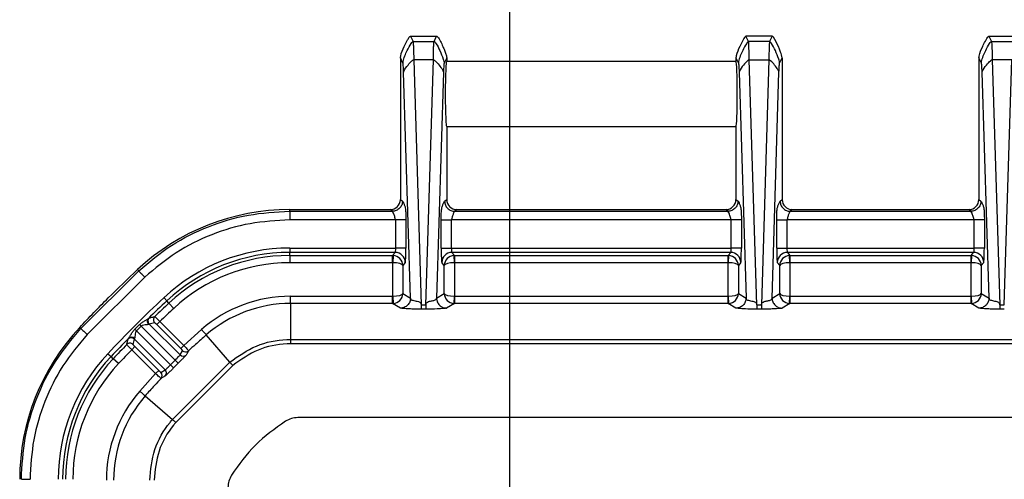
# Model space of a CAD drawing. Extents: x 0.3 to 16.8, y 0.3 to 10.8.
# Drawn here: x 11.3 to 12.2, y 3.1 to 3.5 of the extents above; entities that cross this region are included whole.
import ezdxf

# ---------------------------------------------------------------- set-up
doc = ezdxf.new("R2010")
doc.units = 0
doc.header["$MEASUREMENT"] = 0
doc.layers.get('0').update_dxf_attribs({"linetype": 'CONTINUOUS'})
doc.layers.add('LAYER0', color=7, linetype='CONTINUOUS')
doc.styles.add('SLDTEXTSTYLE0', font='TXT', dxfattribs={"width": 0.75})
doc.dimstyles.new('SLDDIMSTYLE2', dxfattribs={"dimtxt": 0.125, "dimasz": 0.13, "dimexe": 0, "dimexo": 0.0625, "dimgap": 0.03125, "dimtad": 0, "dimtih": 1, "dimtoh": 1, "dimlfac": 4, "dimrnd": 1e-09, "dimzin": 12, "dimtxsty": 'SLDTEXTSTYLE0', "dimsah": 1, "dimcen": 0.09, "dimazin": 3, "dimtfac": 1, "dimtofl": 0, "dimtmove": 0, "dimatfit": 3, "dimtolj": 1, "dimtzin": 12})

# ---------------------------------------------------------------- blocks, each defined once
blk = doc.blocks.new('_D_16')
at = {"layer": 'LAYER0'}
for p, q in [((11.73712, 3.05911), (11.73712, 3.88233)), ((13.05743, 3.43349), (13.05743, 3.88233)), ((11.73712, 3.75733), (12.23564, 3.75733)), ((13.05743, 3.75733), (12.5589, 3.75733))]:
    blk.add_line(p, q, dxfattribs=at)
for points in [[(11.73712, 3.75733), (11.86712, 3.73733), (11.86712, 3.77733)], [(13.05743, 3.75733), (12.92743, 3.77733), (12.92743, 3.73733)]]:
    blk.add_solid(points, dxfattribs=at)
at = {"layer": 'LAYER0', "insert": (12.23564, 3.81924), "char_height": 0.125, "attachment_point": 1, "style": 'SLDTEXTSTYLE0'}
blk.add_mtext('5.28', dxfattribs=at)

msp = doc.modelspace()

# ---------------------------------------------------------------- linework, layer by layer
at = {"color": 7, "linetype": 'CONTINUOUS'}
for p, q in [((11.65111, 3.52386), (11.67375, 3.52386)), ((11.65112, 3.52386), (11.65336, 3.51937)), ((11.6715, 3.51937), (11.67374, 3.52386)), ((11.96375, 3.52386), (11.94111, 3.52386)), ((11.94336, 3.51937), (11.94112, 3.52386)), ((11.96374, 3.52386), (11.9615, 3.51937)), ((12.15111, 3.52386), (12.17375, 3.52386)), ((12.15112, 3.52386), (12.15336, 3.51937)), ((11.65336, 3.51937), (11.6715, 3.51937)), ((11.9615, 3.51937), (11.94336, 3.51937)), ((12.15336, 3.51937), (12.1715, 3.51937)), ((11.64243, 3.50508), (11.64243, 3.44265)), ((11.64462, 3.50069), (11.64243, 3.50508)), ((11.65396, 3.50352), (11.66044, 3.29146)), ((11.6709, 3.50352), (11.65396, 3.50352)), ((11.66442, 3.29146), (11.6709, 3.50352)), ((11.68243, 3.50508), (11.68024, 3.50069)), ((11.68243, 3.50508), (11.68243, 3.50199)), ((11.93243, 3.50199), (11.68243, 3.50199)), ((11.93243, 3.50508), (11.93243, 3.50199)), ((11.93243, 3.50508), (11.93462, 3.50069)), ((11.95044, 3.29146), (11.94396, 3.50352)), ((11.94396, 3.50352), (11.9609, 3.50352)), ((11.9609, 3.50352), (11.95442, 3.29146)), ((11.97024, 3.50069), (11.97243, 3.50508)), ((11.97243, 3.50508), (11.97243, 3.44265)), ((12.14243, 3.50508), (12.14243, 3.44265)), ((12.14462, 3.50069), (12.14243, 3.50508)), ((12.15396, 3.50352), (12.16044, 3.29146)), ((12.1709, 3.50352), (12.15396, 3.50352)), ((12.16442, 3.29146), (12.1709, 3.50352)), ((11.65119, 3.29735), (11.64521, 3.49277)), ((11.67964, 3.49277), (11.67367, 3.29735)), ((11.93521, 3.49277), (11.94119, 3.29735)), ((11.96367, 3.29735), (11.96964, 3.49277)), ((12.15119, 3.29735), (12.14521, 3.49277)), ((11.64243, 3.44265), (11.64243, 3.38261)), ((11.68243, 3.44574), (11.93243, 3.44574)), ((11.68243, 3.44574), (11.68243, 3.44265)), ((11.68243, 3.44265), (11.68243, 3.38261)), ((11.93243, 3.44574), (11.93243, 3.44265)), ((11.93243, 3.44265), (11.93243, 3.38261)), ((11.97243, 3.44265), (11.97243, 3.38261)), ((12.14243, 3.44265), (12.14243, 3.38261)), ((11.64243, 3.38261), (11.64424, 3.38116)), ((11.68062, 3.38116), (11.68243, 3.38261)), ((11.93243, 3.38261), (11.93424, 3.38116)), ((11.97062, 3.38116), (11.97243, 3.38261)), ((12.14243, 3.38261), (12.14424, 3.38116)), ((11.54672, 3.37241), (11.54672, 3.37386)), ((11.54672, 3.37386), (11.63368, 3.37386)), ((11.54672, 3.37241), (11.6355, 3.37241)), ((11.6355, 3.37241), (11.63368, 3.37386)), ((11.69117, 3.37386), (11.68936, 3.37241)), ((11.68936, 3.37241), (11.9255, 3.37241)), ((11.69117, 3.37386), (11.92368, 3.37386)), ((11.9255, 3.37241), (11.92368, 3.37386)), ((11.98117, 3.37386), (11.97936, 3.37241)), ((11.97936, 3.37241), (12.1355, 3.37241)), ((11.98117, 3.37386), (12.13368, 3.37386)), ((12.1355, 3.37241), (12.13368, 3.37386)), ((11.63842, 3.36492), (11.54672, 3.36492)), ((11.63842, 3.34057), (11.63842, 3.36492)), ((11.64716, 3.36492), (11.64716, 3.34057)), ((11.6777, 3.34057), (11.6777, 3.36492)), ((11.68644, 3.36492), (11.68644, 3.34057)), ((11.92842, 3.36492), (11.68644, 3.36492)), ((11.92842, 3.34057), (11.92842, 3.36492)), ((11.93716, 3.36492), (11.93716, 3.34057)), ((11.9677, 3.34057), (11.9677, 3.36492)), ((11.97644, 3.36492), (11.97644, 3.34057)), ((12.13842, 3.36492), (11.97644, 3.36492)), ((12.13842, 3.34057), (12.13842, 3.36492)), ((12.14716, 3.36492), (12.14716, 3.34057)), ((11.54672, 3.34057), (11.63842, 3.34057)), ((11.54672, 3.34057), (11.54672, 3.33682)), ((11.6379, 3.33682), (11.54672, 3.33682)), ((11.54672, 3.33417), (11.54672, 3.33682)), ((11.6357, 3.33417), (11.6379, 3.33682)), ((11.64716, 3.34057), (11.63842, 3.34057)), ((11.6777, 3.34057), (11.68644, 3.34057)), ((11.68644, 3.34057), (11.92842, 3.34057)), ((11.9279, 3.33682), (11.68696, 3.33682)), ((11.68696, 3.33682), (11.68916, 3.33417)), ((11.9257, 3.33417), (11.9279, 3.33682)), ((11.93716, 3.34057), (11.92842, 3.34057)), ((11.9677, 3.34057), (11.97644, 3.34057)), ((11.97644, 3.34057), (12.13842, 3.34057)), ((12.1379, 3.33682), (11.97696, 3.33682)), ((11.97696, 3.33682), (11.97916, 3.33417)), ((12.1357, 3.33417), (12.1379, 3.33682)), ((12.14716, 3.34057), (12.13842, 3.34057)), ((11.54672, 3.33417), (11.6357, 3.33417)), ((11.54672, 3.33417), (11.54672, 3.32793)), ((11.6357, 3.32793), (11.54672, 3.32793)), ((11.6357, 3.32793), (11.6357, 3.33417)), ((11.63606, 3.33417), (11.6358, 3.32793)), ((11.6358, 3.29891), (11.6358, 3.32793)), ((11.64664, 3.32808), (11.64454, 3.32556)), ((11.68032, 3.32556), (11.67821, 3.32808)), ((11.68906, 3.32793), (11.6888, 3.33417)), ((11.68906, 3.32793), (11.68906, 3.29891)), ((11.68916, 3.33417), (11.9257, 3.33417)), ((11.68916, 3.33417), (11.68916, 3.32793)), ((11.9257, 3.32793), (11.68916, 3.32793)), ((11.9257, 3.32793), (11.9257, 3.33417)), ((11.92606, 3.33417), (11.9258, 3.32793)), ((11.9258, 3.29891), (11.9258, 3.32793)), ((11.93664, 3.32808), (11.93454, 3.32556)), ((11.97032, 3.32556), (11.96821, 3.32808)), ((11.97906, 3.32793), (11.9788, 3.33417)), ((11.97906, 3.32793), (11.97906, 3.29891)), ((11.97916, 3.33417), (12.1357, 3.33417)), ((11.97916, 3.33417), (11.97916, 3.32793)), ((12.1357, 3.32793), (11.97916, 3.32793)), ((12.1357, 3.32793), (12.1357, 3.33417)), ((12.13606, 3.33417), (12.1358, 3.32793)), ((12.1358, 3.29891), (12.1358, 3.32793)), ((12.14664, 3.32808), (12.14454, 3.32556)), ((11.36629, 3.27096), (11.41627, 3.32094)), ((11.41528, 3.322), (11.41627, 3.32094)), ((11.64454, 3.32556), (11.64454, 3.30134)), ((11.68032, 3.30134), (11.68032, 3.32556)), ((11.93454, 3.32556), (11.93454, 3.30134)), ((11.97032, 3.30134), (11.97032, 3.32556)), ((12.14454, 3.32556), (12.14454, 3.30134)), ((11.42139, 3.31547), (11.37176, 3.26584)), ((11.43802, 3.29768), (11.44057, 3.29494)), ((11.44238, 3.29301), (11.44057, 3.29494)), ((11.54751, 3.29266), (11.54751, 3.2989)), ((11.54751, 3.2989), (11.63569, 3.2989)), ((11.63569, 3.29266), (11.63569, 3.2989)), ((11.6358, 3.29891), (11.63606, 3.29266)), ((11.64454, 3.30134), (11.65119, 3.29735)), ((11.67367, 3.29735), (11.68032, 3.30134)), ((11.68879, 3.29266), (11.68906, 3.29891)), ((11.68917, 3.2989), (11.68917, 3.29266)), ((11.68917, 3.2989), (11.92569, 3.2989)), ((11.92569, 3.29266), (11.92569, 3.2989)), ((11.9258, 3.29891), (11.92606, 3.29266)), ((11.93454, 3.30134), (11.94119, 3.29735)), ((11.96367, 3.29735), (11.97032, 3.30134)), ((11.97879, 3.29266), (11.97906, 3.29891)), ((11.97917, 3.2989), (11.97917, 3.29266)), ((11.97917, 3.2989), (12.13569, 3.2989)), ((12.13569, 3.29266), (12.13569, 3.2989)), ((12.1358, 3.29891), (12.13606, 3.29266)), ((12.14454, 3.30134), (12.15119, 3.29735)), ((11.44238, 3.29301), (11.44664, 3.28845)), ((11.54751, 3.29266), (11.54751, 3.26148)), ((11.63569, 3.29266), (11.54751, 3.29266)), ((11.64245, 3.28861), (11.63569, 3.29266)), ((11.66044, 3.29146), (11.66442, 3.29146)), ((11.66442, 3.28773), (11.66044, 3.28773)), ((11.68917, 3.29266), (11.68241, 3.28861)), ((11.92569, 3.29266), (11.68917, 3.29266)), ((11.93245, 3.28861), (11.92569, 3.29266)), ((11.95044, 3.29146), (11.95442, 3.29146)), ((11.95442, 3.28773), (11.95044, 3.28773)), ((11.97917, 3.29266), (11.97241, 3.28861)), ((12.13569, 3.29266), (11.97917, 3.29266)), ((12.14245, 3.28861), (12.13569, 3.29266)), ((12.16044, 3.29146), (12.16442, 3.29146)), ((12.16442, 3.28773), (12.16044, 3.28773)), ((11.42459, 3.27967), (11.42533, 3.28015)), ((11.43458, 3.27698), (11.43194, 3.27434)), ((11.43458, 3.27698), (11.45519, 3.25636)), ((11.36629, 3.27096), (11.36523, 3.27195)), ((11.41279, 3.27033), (11.41426, 3.26887)), ((11.41426, 3.26887), (11.4436, 3.23953)), ((11.4169, 3.27444), (11.41836, 3.27297)), ((11.4477, 3.24363), (11.41836, 3.27297)), ((11.4253, 3.27483), (11.42479, 3.27458)), ((11.4253, 3.27483), (11.45204, 3.2481)), ((11.45255, 3.25372), (11.43194, 3.27434)), ((11.45519, 3.25636), (11.47047, 3.27014)), ((11.40708, 3.2619), (11.40756, 3.26264)), ((11.41265, 3.26244), (11.4124, 3.26193)), ((11.43913, 3.23519), (11.4124, 3.26193)), ((11.495, 3.24188), (11.47456, 3.26542)), ((11.41289, 3.25529), (11.41025, 3.25265)), ((11.43087, 3.23204), (11.41025, 3.25265)), ((11.41289, 3.25529), (11.43351, 3.23468)), ((11.45204, 3.2481), (11.45417, 3.25181)), ((11.45519, 3.25636), (11.45255, 3.25372)), ((11.38955, 3.24921), (11.39229, 3.24666)), ((11.39422, 3.24485), (11.39229, 3.24666)), ((11.39878, 3.24059), (11.39422, 3.24485)), ((11.4436, 3.23953), (11.4477, 3.24363)), ((11.4477, 3.24363), (11.45034, 3.24096)), ((11.43351, 3.23468), (11.43087, 3.23204)), ((11.43542, 3.23306), (11.43913, 3.23519)), ((11.4436, 3.23953), (11.44627, 3.23689)), ((11.44535, 3.19224), (11.49499, 3.24188)), ((11.45034, 3.24096), (11.44627, 3.23689)), ((11.49751, 3.23901), (11.44822, 3.18972)), ((11.41709, 3.21676), (11.43087, 3.23204)), ((11.42181, 3.21267), (11.44536, 3.19223)), ((13.05743, 3.19386), (11.55374, 3.19386))]:
    msp.add_line(p, q, dxfattribs=at)
at = {"color": 7, "linetype": 'CONTINUOUS', "flags": 128}
for points in [[(11.54751, 3.26148), (11.71476, 3.26148), (12.04928, 3.26148), (12.38379, 3.26148), (13.05743, 3.26148)], [(13.05743, 3.25774), (13.04493, 3.25774), (12.99493, 3.25774), (12.79493, 3.25774), (11.99493, 3.25774), (11.71476, 3.25774), (11.54749, 3.25774)]]:
    msp.add_lwpolyline(points, dxfattribs=at)
at = {"color": 7, "linetype": 'CONTINUOUS'}
for centre, radius, start, end in [((11.54672, 3.18136), 0.1925, 90, 133.06334), ((11.54672, 3.18136), 0.1592, 90, 133.06345), ((11.54672, 3.18136), 0.15546, 90, 133.06347), ((11.63788, 3.32806), 0.00876, 0.16506, 89.85896), ((11.68698, 3.32806), 0.00876, 90.14104, 179.83494), ((11.92788, 3.32806), 0.00876, 0.16506, 89.85896), ((11.97698, 3.32806), 0.00876, 90.14104, 179.83494), ((12.13788, 3.32806), 0.00876, 0.16506, 89.85896), ((11.54672, 3.18136), 0.15281, 90, 133.06348), ((11.54672, 3.18136), 0.14657, 90, 133.06351), ((12.13021, 2.55702), 1.01375, 133.06278, 136.93724), ((12.13021, 2.55702), 1.01001, 133.06278, 134.31674), ((11.54751, 3.18136), 0.11754, 90, 130.95057), ((12.13021, 2.55702), 1.00736, 133.06278, 134.02978), ((12.13021, 2.55702), 1.00112, 133.06278, 134.0155), ((11.54751, 3.18136), 0.11129, 90, 130.95057), ((11.42736, 3.27723), 0.00369, 138.57768, 225.98344), ((11.42797, 3.27748), 0.00376, 134.64769, 224.75802), ((11.43269, 3.27861), 0.00376, 134.41135, 224.75595), ((11.50587, 3.14051), 0.1925, 136.93666, 180), ((12.13021, 2.55702), 1.01168, 134.83554, 135.16446), ((12.13021, 2.55702), 1.00961, 134.83554, 135.16446), ((12.13021, 2.55702), 1.01001, 135.68326, 136.93724), ((11.40975, 3.25926), 0.00376, 45.24198, 135.3523), ((11.41, 3.25987), 0.00369, 44.01656, 131.42231), ((11.90003, 3.25835), 0.35254, 179.49168, 180.09929), ((12.13021, 2.55702), 1.00736, 135.97022, 136.93724), ((12.13021, 2.55702), 1.00112, 135.9845, 136.93724), ((11.40862, 3.25454), 0.00376, 45.24405, 135.58865), ((11.45682, 3.25446), 0.00375, 225.04054, 312.92047), ((11.50587, 3.14051), 0.1592, 136.93666, 180), ((11.50587, 3.14051), 0.15546, 136.93666, 180), ((11.50587, 3.14051), 0.15281, 136.93666, 180), ((11.45469, 3.25075), 0.00375, 225.04369, 313.36098), ((11.50587, 3.14051), 0.14657, 136.93666, 180), ((11.43648, 3.23254), 0.00375, 316.63902, 44.95631), ((11.43277, 3.23041), 0.00375, 317.07953, 44.95946), ((11.50587, 3.13972), 0.11754, 139.04943, 180), ((11.50587, 3.13972), 0.11129, 139.04943, 180)]:
    msp.add_arc(centre, radius, start, end, dxfattribs=at)
for centre, major_axis, ratio, start_param, end_param in [((11.68243, 3.47386), (0, 0.02813), 0.043661, 0, 3.141593), ((11.93243, 3.47386), (0, 0.02813), 0.043661, 3.141593, 6.283185), ((11.63367, 3.38262), (-0.00684, 0.00547), 0.998441, 2.246187, 3.815461), ((11.69119, 3.38262), (0.00684, 0.00547), 0.998441, 2.467724, 4.036998), ((11.92367, 3.38262), (0.00684, -0.00547), 0.998441, 5.38778, 6.957054), ((11.98119, 3.38262), (-0.00684, -0.00547), 0.998441, 5.609317, 7.178591), ((12.13367, 3.38262), (-0.00684, 0.00547), 0.998441, 2.246187, 3.815461), ((11.63787, 3.34057), (0, 0.00375), 0.145536, 3.193953, 4.712389), ((11.64661, 3.34057), (0, 0.0125), 0.043661, 3.193953, 4.712389), ((11.67824, 3.34057), (0, 0.0125), 0.043661, 1.570796, 3.089233), ((11.68699, 3.34057), (0, 0.00375), 0.145536, 1.570796, 3.089233), ((11.92787, 3.34057), (0, 0.00375), 0.145536, 3.193953, 4.712389), ((11.93661, 3.34057), (0, 0.0125), 0.043661, 3.193953, 4.712389), ((11.96824, 3.34057), (0, 0.0125), 0.043661, 1.570796, 3.089233), ((11.97699, 3.34057), (0, 0.00375), 0.145536, 1.570796, 3.089233), ((12.13787, 3.34057), (0, 0.00375), 0.145536, 3.193953, 4.712389), ((12.14661, 3.34057), (0, 0.0125), 0.043661, 3.193953, 4.712389), ((11.63569, 3.32543), (0.00672, -0.0056), 0.999008, 2.222906, 2.264256), ((11.63569, 3.32543), (-0.0016, -0.00193), 0.997682, 3.793702, 3.835052), ((11.6358, 3.32556), (0.00875, -0.00011), 0.270847, 0.04709, 1.574253), ((11.6358, 3.32556), (0.00814, -0.00326), 0.979752, 0.38751, 1.914673), ((11.68906, 3.32556), (0.00814, 0.00326), 0.979752, 1.22692, 2.754083), ((11.68906, 3.32556), (0.00875, 0.00011), 0.270847, 1.567339, 3.094502), ((11.68917, 3.32543), (0.00672, 0.0056), 0.999008, 0.877337, 0.918687), ((11.68917, 3.32543), (0.0016, -0.00193), 0.997682, 2.448133, 2.489483), ((11.92569, 3.32543), (0.00672, -0.0056), 0.999008, 2.222906, 2.264256), ((11.92569, 3.32543), (0.0016, 0.00193), 0.997682, 0.652109, 0.69346), ((11.9258, 3.32556), (0.00875, -0.00011), 0.270847, 0.04709, 1.574253), ((11.9258, 3.32556), (0.00814, -0.00326), 0.979752, 0.38751, 1.914673), ((11.97906, 3.32556), (0.00814, 0.00326), 0.979752, 1.22692, 2.754083), ((11.97906, 3.32556), (0.00875, 0.00011), 0.270847, 1.567339, 3.094502), ((11.97917, 3.32543), (0.00672, 0.0056), 0.999008, 0.877337, 0.918687), ((11.97917, 3.32543), (-0.0016, 0.00193), 0.997682, 5.589726, 5.631076), ((12.13569, 3.32543), (0.00672, -0.0056), 0.999008, 2.222906, 2.264256), ((12.13569, 3.32543), (-0.0016, -0.00193), 0.997682, 3.793702, 3.835052), ((12.1358, 3.32556), (0.00875, -0.00011), 0.270847, 0.04709, 1.574253), ((12.1358, 3.32556), (0.00814, -0.00326), 0.979752, 0.38751, 1.914673), ((11.63569, 3.30141), (-0.00215, 0.00129), 0.998707, 2.111608, 2.154099), ((11.6358, 3.30134), (0.00875, 0.00012), 0.278028, 4.708731, 6.235894), ((11.6358, 3.30134), (0.00749, 0.00458), 0.985188, 4.200035, 5.727198), ((11.68906, 3.30134), (0.00749, -0.00458), 0.985188, 3.69758, 5.224743), ((11.68906, 3.30134), (0.00875, -0.00012), 0.278028, 3.188884, 4.716047), ((11.68917, 3.30141), (0.00215, 0.00129), 0.998707, 4.129086, 4.171578), ((11.92569, 3.30141), (-0.00215, 0.00129), 0.998707, 2.111608, 2.154099), ((11.9258, 3.30134), (0.00875, 0.00012), 0.278028, 4.708731, 6.235894), ((11.9258, 3.30134), (0.00749, 0.00458), 0.985188, 4.200035, 5.727198), ((11.97906, 3.30134), (0.00749, -0.00458), 0.985188, 3.69758, 5.224743), ((11.97906, 3.30134), (0.00875, -0.00012), 0.278028, 3.188884, 4.716047), ((11.97917, 3.30141), (0.00215, 0.00129), 0.998707, 4.129086, 4.171578), ((12.13569, 3.30141), (-0.00215, 0.00129), 0.998707, 2.111608, 2.154099), ((12.1358, 3.30134), (0.00875, 0.00012), 0.278028, 4.708731, 6.235894), ((12.1358, 3.30134), (0.00749, 0.00458), 0.985188, 4.200035, 5.727198), ((11.63569, 3.30141), (0.0045, 0.0075), 0.999446, 3.682404, 3.724895), ((11.68917, 3.30141), (-0.0045, 0.0075), 0.999446, 2.55829, 2.600781), ((11.92569, 3.30141), (0.0045, 0.0075), 0.999446, 3.682404, 3.724895), ((11.97917, 3.30141), (-0.0045, 0.0075), 0.999446, 2.55829, 2.600781), ((12.13569, 3.30141), (0.0045, 0.0075), 0.999446, 3.682404, 3.724895), ((11.45783, 1.88464), (1.11805, 1.11805), 0.800731, 0.915024, 0.918319), ((12.80259, 3.2294), (1.11805, 1.11805), 0.800731, 2.223274, 2.226568)]:
    msp.add_ellipse(centre, major_axis=major_axis, ratio=ratio, start_param=start_param, end_param=end_param, dxfattribs=at)
for points, knots in [([(11.64243, 3.50508), (11.64251, 3.50563), (11.643, 3.5091), (11.64522, 3.51394), (11.64757, 3.51896), (11.64917, 3.52172), (11.6501, 3.52306), (11.65068, 3.52366), (11.65092, 3.52382), (11.65103, 3.52386), (11.65108, 3.52386), (11.65111, 3.52386)], [0, 0, 0, 0, 0.079634, 0.499719, 0.749835, 0.874862, 0.955462, 0.98324, 0.99287, 0.996703, 1, 1, 1, 1]), ([(11.67375, 3.52386), (11.67379, 3.52386), (11.67387, 3.52385), (11.67406, 3.52374), (11.67426, 3.52358), (11.67661, 3.52111), (11.67832, 3.51683), (11.6803, 3.51232), (11.68131, 3.5096), (11.68211, 3.5074), (11.68235, 3.50566), (11.68243, 3.50508)], [0, 0, 0, 0, 0.005029, 0.011605, 0.031328, 0.041458, 0.49975, 0.667145, 0.749545, 0.916322, 1, 1, 1, 1]), ([(11.94111, 3.52386), (11.94107, 3.52386), (11.94097, 3.52384), (11.94071, 3.52368), (11.94013, 3.5231), (11.93918, 3.52174), (11.93757, 3.51897), (11.93523, 3.51397), (11.93302, 3.50913), (11.93252, 3.50567), (11.93243, 3.50508)], [0, 0, 0, 0, 0.005773, 0.014033, 0.043084, 0.123104, 0.250449, 0.500397, 0.914463, 1, 1, 1, 1]), ([(11.97243, 3.50508), (11.97205, 3.50679), (11.97154, 3.50909), (11.97028, 3.51235), (11.96841, 3.51672), (11.96653, 3.52084), (11.96434, 3.52352), (11.96398, 3.52379), (11.96384, 3.52385), (11.96378, 3.52386), (11.96375, 3.52386)], [0, 0, 0, 0, 0.249602, 0.336738, 0.499859, 0.931889, 0.977726, 0.991131, 0.996016, 1, 1, 1, 1]), ([(12.14243, 3.50508), (12.14251, 3.50563), (12.143, 3.5091), (12.14522, 3.51394), (12.14757, 3.51896), (12.14917, 3.52172), (12.1501, 3.52306), (12.15068, 3.52366), (12.15092, 3.52382), (12.15103, 3.52386), (12.15108, 3.52386), (12.15111, 3.52386)], [0, 0, 0, 0, 0.079634, 0.499719, 0.749835, 0.874862, 0.955462, 0.98324, 0.99287, 0.996703, 1, 1, 1, 1]), ([(11.64462, 3.50069), (11.64467, 3.50111), (11.64514, 3.50487), (11.64791, 3.51055), (11.65067, 3.5162), (11.65246, 3.51874), (11.65303, 3.51925), (11.65324, 3.51936), (11.65332, 3.51937), (11.65336, 3.51937)], [0, 0, 0, 0, 0.05971, 0.545541, 0.885985, 0.967075, 0.987954, 0.994825, 1, 1, 1, 1]), ([(11.65336, 3.51937), (11.65343, 3.51884), (11.65356, 3.51783), (11.65377, 3.5129), (11.65389, 3.50711), (11.65396, 3.50352)], [0, 0, 0, 0, 0.298234, 0.564673, 1, 1, 1, 1]), ([(11.6709, 3.50352), (11.67097, 3.50711), (11.67109, 3.5129), (11.6713, 3.51783), (11.67143, 3.51884), (11.6715, 3.51937)], [0, 0, 0, 0, 0.435327, 0.701766, 1, 1, 1, 1]), ([(11.6715, 3.51937), (11.67154, 3.51937), (11.67162, 3.51936), (11.67183, 3.51925), (11.6724, 3.51874), (11.67418, 3.5162), (11.67671, 3.51125), (11.6789, 3.50593), (11.68006, 3.50229), (11.6802, 3.50111), (11.68024, 3.50069)], [0, 0, 0, 0, 0.005173, 0.01204, 0.032908, 0.113955, 0.454222, 0.82892, 0.940321, 1, 1, 1, 1]), ([(11.94336, 3.51937), (11.94332, 3.51937), (11.94324, 3.51936), (11.94303, 3.51925), (11.94246, 3.51874), (11.94067, 3.5162), (11.93791, 3.51055), (11.93514, 3.50487), (11.93467, 3.50111), (11.93462, 3.50069)], [0, 0, 0, 0, 0.005175, 0.012046, 0.032925, 0.114015, 0.454459, 0.94029, 1, 1, 1, 1]), ([(11.94396, 3.50352), (11.94389, 3.50711), (11.94377, 3.5129), (11.94356, 3.51783), (11.94343, 3.51884), (11.94336, 3.51937)], [0, 0, 0, 0, 0.4353273, 0.7017659, 1, 1, 1, 1]), ([(11.9615, 3.51937), (11.96143, 3.51884), (11.9613, 3.51783), (11.96109, 3.5129), (11.96097, 3.50711), (11.9609, 3.50352)], [0, 0, 0, 0, 0.298234, 0.564673, 1, 1, 1, 1]), ([(11.97024, 3.50069), (11.9702, 3.50111), (11.97006, 3.50229), (11.9689, 3.50593), (11.96671, 3.51125), (11.96418, 3.5162), (11.9624, 3.51874), (11.96183, 3.51925), (11.96162, 3.51936), (11.96154, 3.51937), (11.9615, 3.51937)], [0, 0, 0, 0, 0.059679, 0.17108, 0.545778, 0.886045, 0.967092, 0.98796, 0.994827, 1, 1, 1, 1]), ([(12.14462, 3.50069), (12.14467, 3.50111), (12.14514, 3.50487), (12.14791, 3.51055), (12.15067, 3.5162), (12.15246, 3.51874), (12.15303, 3.51925), (12.15324, 3.51936), (12.15332, 3.51937), (12.15336, 3.51937)], [0, 0, 0, 0, 0.05971, 0.545541, 0.885985, 0.967075, 0.987954, 0.994825, 1, 1, 1, 1]), ([(12.15336, 3.51937), (12.15343, 3.51884), (12.15356, 3.51783), (12.15377, 3.5129), (12.15389, 3.50711), (12.15396, 3.50352)], [0, 0, 0, 0, 0.298234, 0.564673, 1, 1, 1, 1]), ([(11.64521, 3.49277), (11.64518, 3.49384), (11.6451, 3.49597), (11.64496, 3.49837), (11.64479, 3.50008), (11.64467, 3.50049), (11.64462, 3.50069)], [0, 0, 0, 0, 0.249949, 0.499915, 0.749926, 1, 1, 1, 1]), ([(11.64521, 3.49277), (11.64528, 3.49301), (11.64584, 3.49515), (11.6486, 3.49842), (11.65135, 3.50167), (11.6531, 3.50315), (11.65365, 3.50345), (11.65384, 3.50351), (11.65392, 3.50352), (11.65396, 3.50352)], [0, 0, 0, 0, 0.059849, 0.546963, 0.887351, 0.967928, 0.988429, 0.995074, 1, 1, 1, 1]), ([(11.6709, 3.50352), (11.67094, 3.50352), (11.67102, 3.50351), (11.67121, 3.50345), (11.67176, 3.50315), (11.67351, 3.50167), (11.67602, 3.49882), (11.67823, 3.49576), (11.67942, 3.49368), (11.67959, 3.49301), (11.67964, 3.49277)], [0, 0, 0, 0, 0.004924, 0.011565, 0.032057, 0.112598, 0.452828, 0.828413, 0.940179, 1, 1, 1, 1]), ([(11.68024, 3.50069), (11.68018, 3.50049), (11.68007, 3.50008), (11.6799, 3.49837), (11.67976, 3.49597), (11.67968, 3.49384), (11.67964, 3.49277)], [0, 0, 0, 0, 0.250074, 0.500085, 0.750051, 1, 1, 1, 1]), ([(11.93462, 3.50069), (11.93467, 3.50049), (11.93479, 3.50008), (11.93496, 3.49837), (11.9351, 3.49597), (11.93518, 3.49384), (11.93521, 3.49277)], [0, 0, 0, 0, 0.250074, 0.500085, 0.750051, 1, 1, 1, 1]), ([(11.94396, 3.50352), (11.94392, 3.50352), (11.94384, 3.50351), (11.94365, 3.50345), (11.9431, 3.50315), (11.94135, 3.50167), (11.9386, 3.49842), (11.93584, 3.49515), (11.93528, 3.49301), (11.93521, 3.49277)], [0, 0, 0, 0, 0.004926, 0.011571, 0.032072, 0.112649, 0.453037, 0.940151, 1, 1, 1, 1]), ([(11.96964, 3.49277), (11.96959, 3.49301), (11.96942, 3.49368), (11.96823, 3.49576), (11.96602, 3.49882), (11.96351, 3.50167), (11.96176, 3.50315), (11.96121, 3.50345), (11.96102, 3.50351), (11.96094, 3.50352), (11.9609, 3.50352)], [0, 0, 0, 0, 0.059821, 0.171587, 0.547172, 0.887402, 0.967943, 0.988435, 0.995076, 1, 1, 1, 1]), ([(11.96964, 3.49277), (11.96968, 3.49384), (11.96976, 3.49597), (11.9699, 3.49837), (11.97007, 3.50008), (11.97018, 3.50049), (11.97024, 3.50069)], [0, 0, 0, 0, 0.249949, 0.499915, 0.749926, 1, 1, 1, 1]), ([(12.14521, 3.49277), (12.14518, 3.49384), (12.1451, 3.49597), (12.14496, 3.49837), (12.14479, 3.50008), (12.14467, 3.50049), (12.14462, 3.50069)], [0, 0, 0, 0, 0.2499485, 0.499915, 0.7499261, 1, 1, 1, 1]), ([(12.14521, 3.49277), (12.14528, 3.49301), (12.14584, 3.49515), (12.1486, 3.49842), (12.15135, 3.50167), (12.1531, 3.50315), (12.15365, 3.50345), (12.15384, 3.50351), (12.15392, 3.50352), (12.15396, 3.50352)], [0, 0, 0, 0, 0.059849, 0.546963, 0.887351, 0.967928, 0.988429, 0.995074, 1, 1, 1, 1]), ([(11.64424, 3.38116), (11.64454, 3.38074), (11.64513, 3.37992), (11.64599, 3.37734), (11.64661, 3.3758), (11.64697, 3.37289), (11.64708, 3.37058), (11.64715, 3.36792), (11.64716, 3.36592), (11.64716, 3.36492)], [0, 0, 0, 0, 0.2816023, 0.5627179, 0.8189879, 0.8763943, 0.9177916, 0.958891, 1, 1, 1, 1]), ([(11.6777, 3.36492), (11.6777, 3.36543), (11.6777, 3.36697), (11.67774, 3.36952), (11.67784, 3.37206), (11.67801, 3.3741), (11.67824, 3.37517), (11.67872, 3.37707), (11.67952, 3.37939), (11.68021, 3.38051), (11.68062, 3.38116)], [0, 0, 0, 0, 0.021232, 0.063484, 0.10984, 0.155891, 0.241213, 0.336316, 0.614662, 1, 1, 1, 1]), ([(11.93424, 3.38116), (11.93454, 3.38074), (11.93513, 3.37992), (11.93599, 3.37734), (11.93661, 3.3758), (11.93697, 3.37289), (11.93708, 3.37058), (11.93715, 3.36792), (11.93716, 3.36592), (11.93716, 3.36492)], [0, 0, 0, 0, 0.281602, 0.562718, 0.818988, 0.876394, 0.917792, 0.958891, 1, 1, 1, 1]), ([(11.9677, 3.36492), (11.9677, 3.36543), (11.9677, 3.36697), (11.96774, 3.36952), (11.96784, 3.37206), (11.96801, 3.3741), (11.96824, 3.37517), (11.96872, 3.37707), (11.96952, 3.37939), (11.97021, 3.38051), (11.97062, 3.38116)], [0, 0, 0, 0, 0.021232, 0.063484, 0.10984, 0.155891, 0.241213, 0.336316, 0.614662, 1, 1, 1, 1]), ([(12.14424, 3.38116), (12.14454, 3.38074), (12.14513, 3.37992), (12.14599, 3.37734), (12.14661, 3.3758), (12.14697, 3.37289), (12.14708, 3.37058), (12.14715, 3.36792), (12.14716, 3.36592), (12.14716, 3.36492)], [0, 0, 0, 0, 0.281602, 0.562718, 0.818988, 0.876394, 0.917792, 0.958891, 1, 1, 1, 1]), ([(11.54672, 3.37241), (11.54672, 3.37149), (11.54672, 3.37014), (11.54672, 3.36739), (11.54672, 3.36586), (11.54672, 3.3653), (11.54672, 3.36508), (11.54672, 3.36499), (11.54672, 3.36495), (11.54672, 3.36493), (11.54672, 3.36492)], [0, 0, 0, 0, 0.620579, 0.912429, 0.978642, 0.993681, 0.997653, 0.998967, 0.999507, 1, 1, 1, 1]), ([(11.63842, 3.36492), (11.63842, 3.36492), (11.63842, 3.36492), (11.63842, 3.36493), (11.6384, 3.36496), (11.63835, 3.36501), (11.63827, 3.36508), (11.63817, 3.36526), (11.63808, 3.36568), (11.63784, 3.36673), (11.63733, 3.36862), (11.6365, 3.37081), (11.63585, 3.37215), (11.6355, 3.37241), (11.6355, 3.37241)], [0, 0, 0, 0, 0.00001, 0.000227, 0.000563, 0.001753, 0.003815, 0.006845, 0.017909, 0.061715, 0.236471, 0.617785, 0.99999, 1, 1, 1, 1]), ([(11.68936, 3.37241), (11.68936, 3.37241), (11.68894, 3.3721), (11.68824, 3.37056), (11.68751, 3.36844), (11.68697, 3.36664), (11.68688, 3.36594), (11.68668, 3.36527), (11.68664, 3.36515), (11.68655, 3.36504), (11.68649, 3.36499), (11.68645, 3.36496), (11.68644, 3.36493), (11.68644, 3.36492), (11.68644, 3.36492), (11.68644, 3.36492)], [0, 0, 0, 0, 0.00001, 0.460919, 0.795088, 0.905607, 0.984411, 0.989257, 0.995592, 0.997089, 0.998442, 0.999637, 0.999875, 0.99999, 1, 1, 1, 1]), ([(11.92842, 3.36492), (11.92842, 3.36492), (11.92842, 3.36492), (11.92842, 3.36493), (11.9284, 3.36496), (11.92835, 3.36501), (11.92827, 3.36508), (11.92817, 3.36526), (11.92808, 3.36568), (11.92784, 3.36673), (11.92733, 3.36862), (11.9265, 3.37081), (11.92585, 3.37215), (11.9255, 3.37241), (11.9255, 3.37241)], [0, 0, 0, 0, 0.00001, 0.0002273, 0.0005635, 0.0017531, 0.0038149, 0.0068455, 0.0179093, 0.0617146, 0.2364707, 0.617785, 0.99999, 1, 1, 1, 1]), ([(11.97936, 3.37241), (11.97936, 3.37241), (11.97894, 3.3721), (11.97824, 3.37056), (11.97751, 3.36844), (11.97697, 3.36664), (11.97688, 3.36594), (11.97668, 3.36527), (11.97664, 3.36515), (11.97655, 3.36504), (11.97649, 3.36499), (11.97645, 3.36496), (11.97644, 3.36493), (11.97644, 3.36492), (11.97644, 3.36492), (11.97644, 3.36492)], [0, 0, 0, 0, 0.00001, 0.460919, 0.795088, 0.905607, 0.984411, 0.989257, 0.995592, 0.997089, 0.998442, 0.999637, 0.999875, 0.99999, 1, 1, 1, 1]), ([(12.13842, 3.36492), (12.13842, 3.36492), (12.13842, 3.36492), (12.13842, 3.36493), (12.1384, 3.36496), (12.13835, 3.36501), (12.13827, 3.36508), (12.13817, 3.36526), (12.13808, 3.36568), (12.13784, 3.36673), (12.13733, 3.36862), (12.1365, 3.37081), (12.13585, 3.37215), (12.1355, 3.37241), (12.1355, 3.37241)], [0, 0, 0, 0, 0.00001, 0.000227, 0.000563, 0.001753, 0.003815, 0.006845, 0.017909, 0.061715, 0.236471, 0.617785, 0.99999, 1, 1, 1, 1]), ([(11.54672, 3.36492), (11.53522, 3.36429), (11.51222, 3.36304), (11.47901, 3.35299), (11.44788, 3.33765), (11.43022, 3.32286), (11.42139, 3.31547)], [0, 0, 0, 0, 0.2500093, 0.5, 0.7499907, 1, 1, 1, 1]), ([(11.36523, 3.27195), (11.36928, 3.27624), (11.37738, 3.28482), (11.39393, 3.30166), (11.40674, 3.31387), (11.41528, 3.322)], [0, 0, 0, 0, 0.2501116, 0.5002232, 1, 1, 1, 1]), ([(11.41627, 3.32094), (11.4169, 3.32027), (11.41783, 3.31928), (11.4197, 3.31728), (11.42074, 3.31616), (11.42113, 3.31575), (11.42128, 3.31559), (11.42134, 3.31552), (11.42137, 3.31549), (11.42138, 3.31548), (11.42139, 3.31547)], [0, 0, 0, 0, 0.620579, 0.912429, 0.978642, 0.993681, 0.997653, 0.998967, 0.999507, 1, 1, 1, 1]), ([(11.65119, 3.29735), (11.65119, 3.29735), (11.65121, 3.29698), (11.65139, 3.29595), (11.6529, 3.29541), (11.65523, 3.29493), (11.65769, 3.29439), (11.65911, 3.29398), (11.65993, 3.29315), (11.6602, 3.29233), (11.66032, 3.29187), (11.66038, 3.29163), (11.66041, 3.29152), (11.66042, 3.29148), (11.66044, 3.29146), (11.66044, 3.29146), (11.66044, 3.29146)], [0, 0, 0, 0, 0.00002, 0.062393, 0.227181, 0.601798, 0.76478, 0.869407, 0.932296, 0.965823, 0.985674, 0.994161, 0.997787, 0.999345, 0.99998, 1, 1, 1, 1]), ([(11.66442, 3.29146), (11.66442, 3.29146), (11.66443, 3.29146), (11.66445, 3.2915), (11.6645, 3.29167), (11.66464, 3.29233), (11.66501, 3.29338), (11.66685, 3.29457), (11.66929, 3.29476), (11.67167, 3.29534), (11.67308, 3.2958), (11.67358, 3.29644), (11.67366, 3.2971), (11.67367, 3.29735), (11.67367, 3.29735)], [0, 0, 0, 0, 0.00002, 0.001075, 0.005162, 0.021435, 0.087178, 0.153303, 0.44066, 0.714991, 0.872963, 0.958265, 0.99998, 1, 1, 1, 1]), ([(11.94119, 3.29735), (11.94119, 3.29735), (11.94121, 3.29698), (11.94139, 3.29595), (11.9429, 3.29541), (11.94523, 3.29493), (11.94769, 3.29439), (11.94911, 3.29398), (11.94993, 3.29315), (11.9502, 3.29233), (11.95032, 3.29187), (11.95038, 3.29163), (11.95041, 3.29152), (11.95042, 3.29148), (11.95044, 3.29146), (11.95044, 3.29146), (11.95044, 3.29146)], [0, 0, 0, 0, 0.00002, 0.0623925, 0.227181, 0.6017983, 0.7647802, 0.8694073, 0.9322956, 0.9658228, 0.9856742, 0.9941608, 0.9977867, 0.9993448, 0.99998, 1, 1, 1, 1]), ([(11.95442, 3.29146), (11.95442, 3.29146), (11.95443, 3.29146), (11.95445, 3.2915), (11.9545, 3.29167), (11.95464, 3.29233), (11.95501, 3.29338), (11.95685, 3.29457), (11.95929, 3.29476), (11.96167, 3.29534), (11.96308, 3.2958), (11.96358, 3.29644), (11.96366, 3.2971), (11.96367, 3.29735), (11.96367, 3.29735)], [0, 0, 0, 0, 0.00002, 0.001074, 0.005157, 0.021413, 0.087088, 0.153148, 0.439987, 0.714652, 0.872788, 0.958161, 0.99998, 1, 1, 1, 1]), ([(12.15119, 3.29735), (12.15119, 3.29735), (12.15121, 3.29698), (12.15139, 3.29595), (12.1529, 3.29541), (12.15523, 3.29493), (12.15769, 3.29439), (12.15911, 3.29398), (12.15993, 3.29315), (12.1602, 3.29233), (12.16032, 3.29187), (12.16038, 3.29163), (12.16041, 3.29152), (12.16042, 3.29148), (12.16044, 3.29146), (12.16044, 3.29146), (12.16044, 3.29146)], [0, 0, 0, 0, 0.00002, 0.062393, 0.227181, 0.601798, 0.76478, 0.869407, 0.932296, 0.965823, 0.985674, 0.994161, 0.997787, 0.999345, 0.99998, 1, 1, 1, 1]), ([(11.66044, 3.28773), (11.65958, 3.28773), (11.65781, 3.28774), (11.65478, 3.28778), (11.65216, 3.28787), (11.6488, 3.28805), (11.64492, 3.28829), (11.64326, 3.2885), (11.64245, 3.28861)], [0, 0, 0, 0, 0.064343, 0.13244, 0.256659, 0.379582, 0.698359, 1, 1, 1, 1]), ([(11.68241, 3.28861), (11.68122, 3.28847), (11.67886, 3.28821), (11.67451, 3.28793), (11.66982, 3.28778), (11.66709, 3.28774), (11.66531, 3.28773), (11.66442, 3.28773)], [0, 0, 0, 0, 0.388232, 0.767143, 0.867, 0.933359, 1, 1, 1, 1]), ([(11.95044, 3.28773), (11.94955, 3.28773), (11.94777, 3.28774), (11.94504, 3.28778), (11.94035, 3.28793), (11.936, 3.28821), (11.93364, 3.28847), (11.93245, 3.28861)], [0, 0, 0, 0, 0.066641, 0.133, 0.232857, 0.611768, 1, 1, 1, 1]), ([(11.97241, 3.28861), (11.9716, 3.2885), (11.96994, 3.28829), (11.96606, 3.28805), (11.9627, 3.28787), (11.96007, 3.28778), (11.95705, 3.28774), (11.95528, 3.28773), (11.95442, 3.28773)], [0, 0, 0, 0, 0.301641, 0.620418, 0.743341, 0.86756, 0.935657, 1, 1, 1, 1]), ([(12.16044, 3.28773), (12.15958, 3.28773), (12.15781, 3.28774), (12.15478, 3.28778), (12.15216, 3.28787), (12.1488, 3.28805), (12.14492, 3.28829), (12.14326, 3.2885), (12.14245, 3.28861)], [0, 0, 0, 0, 0.064343, 0.13244, 0.256659, 0.379582, 0.698359, 1, 1, 1, 1]), ([(11.4169, 3.27444), (11.41744, 3.27493), (11.41878, 3.27612), (11.42108, 3.27749), (11.42326, 3.2787), (11.42421, 3.27939), (11.42459, 3.27967)], [0, 0, 0, 0, 0.218748, 0.538636, 0.813326, 1, 1, 1, 1]), ([(11.42533, 3.28015), (11.42558, 3.28021), (11.42682, 3.28052), (11.4284, 3.2809), (11.42973, 3.28121), (11.43006, 3.28129)], [0, 0, 0, 0, 0.157888, 0.789438, 1, 1, 1, 1]), ([(11.43006, 3.28129), (11.43009, 3.28128), (11.4302, 3.28122), (11.43073, 3.28076), (11.43176, 3.27979), (11.4331, 3.27848), (11.43408, 3.27748), (11.43458, 3.27698)], [0, 0, 0, 0, 0.1130982, 0.3354318, 0.5570821, 0.7784246, 1, 1, 1, 1]), ([(11.36629, 3.27096), (11.36696, 3.27033), (11.36795, 3.2694), (11.36995, 3.26753), (11.37107, 3.26649), (11.37148, 3.2661), (11.37164, 3.26595), (11.37171, 3.26589), (11.37174, 3.26586), (11.37175, 3.26585), (11.37176, 3.26584)], [0, 0, 0, 0, 0.620579, 0.912429, 0.978642, 0.993681, 0.997653, 0.998967, 0.999507, 1, 1, 1, 1]), ([(11.40756, 3.26264), (11.4078, 3.26296), (11.40847, 3.26387), (11.40964, 3.26598), (11.41103, 3.26834), (11.41225, 3.26972), (11.41279, 3.27033)], [0, 0, 0, 0, 0.161302, 0.44734, 0.757132, 1, 1, 1, 1]), ([(11.41426, 3.26887), (11.41405, 3.2686), (11.41372, 3.26818), (11.41329, 3.26695), (11.4131, 3.26522), (11.41298, 3.26347), (11.41278, 3.26266), (11.41267, 3.26247), (11.41265, 3.26244)], [0, 0, 0, 0, 0.125834, 0.198166, 0.497178, 0.807515, 0.969109, 1, 1, 1, 1]), ([(11.42479, 3.27458), (11.42459, 3.27449), (11.42432, 3.27438), (11.42336, 3.27422), (11.42186, 3.27412), (11.42001, 3.27391), (11.41882, 3.27338), (11.41847, 3.27307), (11.41836, 3.27297)], [0, 0, 0, 0, 0.1652186, 0.2213161, 0.5174726, 0.8227974, 0.9458084, 1, 1, 1, 1]), ([(11.43194, 3.27434), (11.43174, 3.27453), (11.43133, 3.27493), (11.43078, 3.27543), (11.43034, 3.27579), (11.4301, 3.27595), (11.43004, 3.27596), (11.43002, 3.27596)], [0, 0, 0, 0, 0.2212199, 0.4424189, 0.6641645, 0.8867567, 1, 1, 1, 1]), ([(11.37176, 3.26584), (11.36437, 3.25701), (11.34958, 3.23935), (11.33424, 3.20822), (11.32419, 3.17501), (11.32294, 3.15201), (11.32231, 3.14051)], [0, 0, 0, 0, 0.250009, 0.5, 0.749991, 1, 1, 1, 1]), ([(11.40594, 3.25717), (11.406, 3.25742), (11.40629, 3.25867), (11.40667, 3.26024), (11.407, 3.26157), (11.40708, 3.2619)], [0, 0, 0, 0, 0.157888, 0.789438, 1, 1, 1, 1]), ([(11.47456, 3.26542), (11.47143, 3.26267), (11.46631, 3.25817), (11.46131, 3.25352), (11.45937, 3.25171)], [0, 0, 0, 0, 0.61092, 1, 1, 1, 1]), ([(11.495, 3.24188), (11.50237, 3.24711), (11.51711, 3.25757), (11.5364, 3.26133), (11.54643, 3.26147), (11.54751, 3.26148)], [0, 0, 0, 0, 0.471758, 0.943503, 1, 1, 1, 1]), ([(11.41025, 3.25265), (11.41001, 3.25289), (11.40926, 3.25362), (11.40807, 3.25482), (11.40691, 3.25602), (11.40611, 3.25689), (11.406, 3.25708), (11.40594, 3.25717)], [0, 0, 0, 0, 0.108512, 0.331011, 0.554017, 0.777059, 1, 1, 1, 1]), ([(11.41127, 3.25721), (11.41128, 3.25716), (11.41131, 3.25707), (11.4116, 3.25669), (11.41204, 3.25618), (11.4125, 3.25569), (11.4128, 3.25539), (11.41289, 3.25529)], [0, 0, 0, 0, 0.223228, 0.446462, 0.669446, 0.891681, 1, 1, 1, 1]), ([(11.45417, 3.25181), (11.45417, 3.25183), (11.45417, 3.25188), (11.454, 3.25213), (11.45364, 3.25257), (11.45314, 3.25312), (11.45275, 3.25352), (11.45255, 3.25372)], [0, 0, 0, 0, 0.130685, 0.348409, 0.565598, 0.782801, 1, 1, 1, 1]), ([(11.45519, 3.25636), (11.45568, 3.25586), (11.45664, 3.25484), (11.45791, 3.25347), (11.45885, 3.25242), (11.45932, 3.25185), (11.45936, 3.25175), (11.45937, 3.25171)], [0, 0, 0, 0, 0.217394, 0.434802, 0.652038, 0.869557, 1, 1, 1, 1]), ([(11.45937, 3.25171), (11.45926, 3.25152), (11.4587, 3.25055), (11.458, 3.24932), (11.45741, 3.24828), (11.45727, 3.24802)], [0, 0, 0, 0, 0.158301, 0.791507, 1, 1, 1, 1]), ([(11.54749, 3.25774), (11.54647, 3.25773), (11.53692, 3.25757), (11.51856, 3.25395), (11.50453, 3.24399), (11.49751, 3.239)], [0, 0, 0, 0, 0.0565432, 0.5285604, 1, 1, 1, 1]), ([(11.4477, 3.24363), (11.4482, 3.24412), (11.4492, 3.24511), (11.45053, 3.24643), (11.45151, 3.24745), (11.45196, 3.24795), (11.45202, 3.24806), (11.45204, 3.2481)], [0, 0, 0, 0, 0.227286, 0.45457, 0.681845, 0.90913, 1, 1, 1, 1]), ([(11.45727, 3.24802), (11.45723, 3.24798), (11.45712, 3.24781), (11.4564, 3.24703), (11.45482, 3.24543), (11.45272, 3.24332), (11.45113, 3.24175), (11.45034, 3.24096)], [0, 0, 0, 0, 0.0911701, 0.3190557, 0.5464867, 0.7734115, 1, 1, 1, 1]), ([(11.43351, 3.23468), (11.43363, 3.23456), (11.43394, 3.23425), (11.43444, 3.23378), (11.43494, 3.23336), (11.4353, 3.23309), (11.43538, 3.23307), (11.43542, 3.23306)], [0, 0, 0, 0, 0.12632, 0.343801, 0.562092, 0.78106, 1, 1, 1, 1]), ([(11.43913, 3.23519), (11.43924, 3.23527), (11.43946, 3.23542), (11.44036, 3.23627), (11.44157, 3.23747), (11.44272, 3.23863), (11.44341, 3.23933), (11.4436, 3.23953)], [0, 0, 0, 0, 0.227341, 0.4546351, 0.6818768, 0.9091327, 1, 1, 1, 1]), ([(11.44627, 3.23689), (11.44595, 3.23658), (11.44486, 3.23547), (11.44302, 3.23362), (11.4411, 3.23172), (11.4397, 3.23035), (11.43937, 3.23009), (11.43921, 3.22997)], [0, 0, 0, 0, 0.090572, 0.317229, 0.544307, 0.771954, 1, 1, 1, 1]), ([(11.43552, 3.22786), (11.43362, 3.22582), (11.42897, 3.22082), (11.42447, 3.2157), (11.42181, 3.21267)], [0, 0, 0, 0, 0.409105, 1, 1, 1, 1]), ([(11.43552, 3.22786), (11.43544, 3.2279), (11.43528, 3.22799), (11.43442, 3.22872), (11.43322, 3.22981), (11.43196, 3.23099), (11.43116, 3.23176), (11.43087, 3.23204)], [0, 0, 0, 0, 0.218582, 0.437454, 0.655876, 0.87358, 1, 1, 1, 1]), ([(11.43921, 3.22997), (11.43901, 3.22985), (11.43804, 3.2293), (11.4368, 3.2286), (11.43577, 3.22801), (11.43552, 3.22786)], [0, 0, 0, 0, 0.158301, 0.791507, 1, 1, 1, 1]), ([(11.42575, 3.13972), (11.42663, 3.14872), (11.42839, 3.16672), (11.4382, 3.18376), (11.44467, 3.19142), (11.44536, 3.19223)], [0, 0, 0, 0, 0.471866, 0.943731, 1, 1, 1, 1]), ([(11.44823, 3.18972), (11.44757, 3.18894), (11.44144, 3.18163), (11.43206, 3.16545), (11.43034, 3.14831), (11.42949, 3.13974)], [0, 0, 0, 0, 0.055984, 0.527795, 1, 1, 1, 1]), ([(11.31482, 3.14051), (11.31574, 3.14051), (11.31709, 3.14051), (11.31984, 3.14051), (11.32137, 3.14051), (11.32193, 3.14051), (11.32215, 3.14051), (11.32224, 3.14051), (11.32228, 3.14051), (11.3223, 3.14051), (11.32231, 3.14051)], [0, 0, 0, 0, 0.620579, 0.912429, 0.978642, 0.993681, 0.997653, 0.998967, 0.999507, 1, 1, 1, 1])]:
    msp.add_open_spline(points, degree=3, knots=knots, dxfattribs=at)
for points in [[(11.64424, 3.38116), (11.64411, 3.38001), (11.64384, 3.37772), (11.64182, 3.37484), (11.63893, 3.37281), (11.63664, 3.37255), (11.6355, 3.37241)], [(11.68062, 3.38116), (11.68075, 3.38001), (11.68102, 3.37772), (11.68304, 3.37484), (11.68593, 3.37281), (11.68822, 3.37255), (11.68936, 3.37241)], [(11.93424, 3.38116), (11.93411, 3.38001), (11.93384, 3.37772), (11.93182, 3.37484), (11.92893, 3.37281), (11.92664, 3.37255), (11.9255, 3.37241)], [(11.97062, 3.38116), (11.97075, 3.38001), (11.97102, 3.37772), (11.97304, 3.37484), (11.97593, 3.37281), (11.97822, 3.37255), (11.97936, 3.37241)], [(12.14424, 3.38116), (12.14411, 3.38001), (12.14384, 3.37772), (12.14182, 3.37484), (12.13893, 3.37281), (12.13664, 3.37255), (12.1355, 3.37241)], [(11.41627, 3.32094), (11.42546, 3.32865), (11.44383, 3.34405), (11.47625, 3.35999), (11.51081, 3.37048), (11.53475, 3.37177), (11.54672, 3.37241)], [(11.64716, 3.36492), (11.64699, 3.36492), (11.64664, 3.36492), (11.6446, 3.36492), (11.64176, 3.36492), (11.63953, 3.36492), (11.63842, 3.36492)], [(11.6777, 3.36492), (11.67787, 3.36492), (11.67822, 3.36492), (11.68026, 3.36492), (11.6831, 3.36492), (11.68532, 3.36492), (11.68644, 3.36492)], [(11.93716, 3.36492), (11.93699, 3.36492), (11.93664, 3.36492), (11.9346, 3.36492), (11.93176, 3.36492), (11.92953, 3.36492), (11.92842, 3.36492)], [(11.9677, 3.36492), (11.96787, 3.36492), (11.96822, 3.36492), (11.97026, 3.36492), (11.9731, 3.36492), (11.97532, 3.36492), (11.97644, 3.36492)], [(12.14716, 3.36492), (12.14699, 3.36492), (12.14664, 3.36492), (12.1446, 3.36492), (12.14176, 3.36492), (12.13953, 3.36492), (12.13842, 3.36492)], [(11.65119, 3.29735), (11.65106, 3.29621), (11.65079, 3.29392), (11.64877, 3.29103), (11.64588, 3.289), (11.64359, 3.28874), (11.64245, 3.28861)], [(11.67367, 3.29735), (11.6738, 3.29621), (11.67407, 3.29392), (11.67609, 3.29103), (11.67898, 3.289), (11.68127, 3.28874), (11.68241, 3.28861)], [(11.94119, 3.29735), (11.94106, 3.29621), (11.94079, 3.29392), (11.93877, 3.29103), (11.93588, 3.289), (11.93359, 3.28874), (11.93245, 3.28861)], [(11.96367, 3.29735), (11.9638, 3.29621), (11.96407, 3.29392), (11.96609, 3.29103), (11.96898, 3.289), (11.97127, 3.28874), (11.97241, 3.28861)], [(12.15119, 3.29735), (12.15106, 3.29621), (12.15079, 3.29392), (12.14877, 3.29103), (12.14588, 3.289), (12.14359, 3.28874), (12.14245, 3.28861)], [(11.66044, 3.29146), (11.66044, 3.29093), (11.66044, 3.28986), (11.66044, 3.28871), (11.66044, 3.28792), (11.66044, 3.28779), (11.66044, 3.28773)], [(11.66442, 3.29146), (11.66442, 3.29093), (11.66442, 3.28986), (11.66442, 3.28871), (11.66442, 3.28792), (11.66442, 3.28779), (11.66442, 3.28773)], [(11.95044, 3.29146), (11.95044, 3.29093), (11.95044, 3.28986), (11.95044, 3.28871), (11.95044, 3.28792), (11.95044, 3.28779), (11.95044, 3.28773)], [(11.95442, 3.29146), (11.95442, 3.29093), (11.95442, 3.28986), (11.95442, 3.28871), (11.95442, 3.28792), (11.95442, 3.28779), (11.95442, 3.28773)], [(12.16044, 3.29146), (12.16044, 3.29093), (12.16044, 3.28986), (12.16044, 3.28871), (12.16044, 3.28792), (12.16044, 3.28779), (12.16044, 3.28773)], [(11.31482, 3.14051), (11.31546, 3.15248), (11.31675, 3.17642), (11.32724, 3.21098), (11.34318, 3.2434), (11.35858, 3.26177), (11.36629, 3.27096)], [(11.47456, 3.26542), (11.47449, 3.2655), (11.47434, 3.26567), (11.47339, 3.26677), (11.47205, 3.26831), (11.471, 3.26953), (11.47047, 3.27014)], [(11.49751, 3.23901), (11.49716, 3.23941), (11.49647, 3.24021), (11.49567, 3.24111), (11.49513, 3.24173), (11.49504, 3.24183), (11.49499, 3.24188)], [(11.42181, 3.21267), (11.42173, 3.21274), (11.42156, 3.21289), (11.42046, 3.21384), (11.41892, 3.21518), (11.4177, 3.21623), (11.41709, 3.21676)], [(11.44823, 3.18972), (11.44783, 3.19006), (11.44702, 3.19076), (11.44612, 3.19155), (11.4455, 3.1921), (11.4454, 3.19219), (11.44536, 3.19223)], [(11.55374, 3.19386), (11.55185, 3.19373), (11.54808, 3.19346), (11.54475, 3.19168), (11.54308, 3.19079)], [(11.54308, 3.19079), (11.53398, 3.18434), (11.51578, 3.17145), (11.50289, 3.15325), (11.49644, 3.14415)], [(11.49644, 3.14415), (11.49555, 3.14248), (11.49377, 3.13915), (11.4935, 3.13538), (11.49337, 3.13349)]]:
    msp.add_open_spline(points, degree=3, dxfattribs=at)

# ---------------------------------------------------------------- dimensions: what is measured, and where the dimension line sits
at = {"layer": 'LAYER0'}
dim = msp.add_linear_dim(base=(11.73712, 3.75733), p1=(13.05743, 3.38349), p2=(11.73712, 3.00911), dimstyle='SLDDIMSTYLE2', dxfattribs=at)
dim.commit()
dim.dimension.update_dxf_attribs({"geometry": '_D_16', "text_midpoint": (12.39727, 3.75733), "dimtype": 160})

doc.saveas('drawing.dxf')
